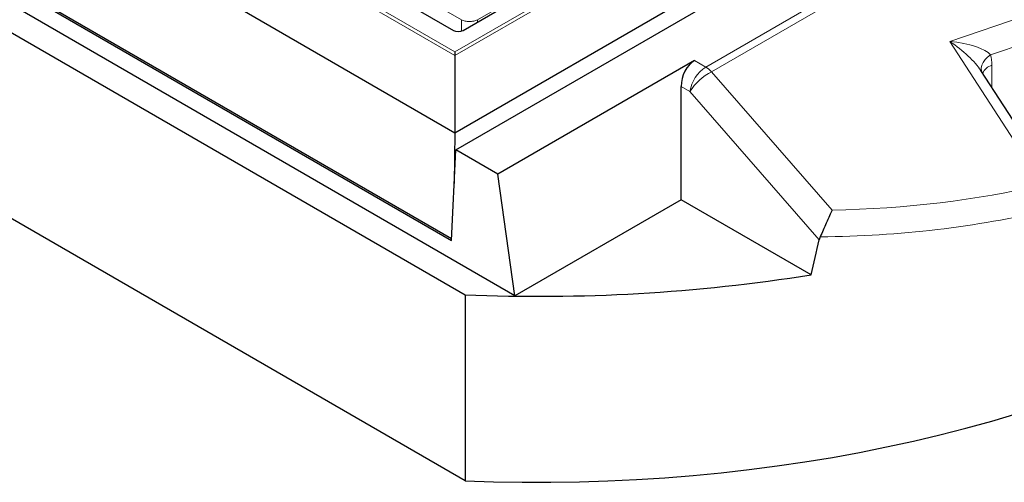
# Model space of a CAD drawing. Units: millimetres. Extents: x 0 to 420, y 0 to 297.
# Drawn here: x 276 to 348, y 92 to 126 of the extents above; entities that cross this region are included whole.
import ezdxf

# ---------------------------------------------------------------- set-up
doc = ezdxf.new("R2010")
doc.units = ezdxf.units.MM

msp = doc.modelspace()

# ---------------------------------------------------------------- linework, layer by layer
at = {"color": 8, "linetype": 'Continuous', "lineweight": 18}
for p, q in [((307.8892, 123.1556), (243.7644, 160.1741)), ((243.9997, 160.3017), (307.8892, 123.4191)), ((307.8892, 123.4191), (356.2225, 151.3212)), ((356.4577, 151.1936), (307.8892, 123.1556)), ((326.2506, 122.3113), (364.0651, 144.1412)), ((364.4933, 143.801), (326.6788, 121.9711)), ((286.9736, 138.1199), (308.3629, 125.7722)), ((309.5369, 125.7722), (329.7998, 137.4697)), ((344.1066, 124.1891), (353.4961, 127.3506)), ((308.3629, 124.9422), (308.3629, 125.7722)), ((309.5369, 125.6031), (309.5369, 125.7722)), ((351.6834, 124.7537), (347.0908, 123.2073)), ((350.9098, 113.7057), (344.1066, 124.1891)), ((325.4332, 122.7832), (326.2506, 122.3113)), ((326.6788, 121.9711), (335.5093, 111.8499)), ((347.1975, 122.4479), (347.1975, 120.8073)), ((325.09, 120.5167), (324.4444, 120.8894)), ((334.5565, 109.6665), (325.09, 120.5167))]:
    msp.add_line(p, q, dxfattribs=at)
at = {"color": 7, "linetype": 'Continuous', "lineweight": 25}
for p, q in [((243.1892, 154.8581), (307.8892, 117.5076)), ((308.4783, 124.9919), (353.4978, 150.9812)), ((312.2778, 105.5837), (239.0361, 147.8653)), ((243.6775, 146.5467), (307.6364, 109.6241)), ((243.8067, 146.6213), (307.6431, 109.7693)), ((239.1481, 145.7596), (308.6303, 105.6484)), ((307.8892, 117.5076), (357.0329, 145.8776)), ((307.9452, 116.2503), (356.93, 144.5286)), ((308.6303, 92.0394), (239.1481, 132.1506)), ((296.3526, 131.584), (307.7716, 124.9919)), ((307.8892, 123.4191), (307.8892, 123.1556)), ((307.8892, 123.1556), (307.8892, 117.5076)), ((325.4332, 122.7832), (311.031, 114.4689)), ((351.8797, 113.5923), (346.3865, 122.0571)), ((324.4444, 112.6073), (324.4444, 120.8894)), ((307.8892, 117.5076), (307.8303, 113.7846)), ((307.6364, 109.6241), (307.9452, 116.2503)), ((311.031, 114.4689), (307.9452, 116.2503)), ((312.2778, 105.5837), (311.031, 114.4689)), ((324.4444, 112.6073), (312.2778, 105.5837)), ((333.9696, 107.1085), (324.4444, 112.6073)), ((334.6318, 109.8947), (334.5565, 109.6665)), ((308.6303, 105.6484), (308.6303, 92.0394))]:
    msp.add_line(p, q, dxfattribs=at)
at = {"color": 8, "linetype": 'Continuous', "lineweight": 18, "flags": 128}
msp.add_lwpolyline([(346.4419, 121.9716), (346.4298, 122.0303), (346.4219, 122.2335), (346.4645, 122.4423), (346.5563, 122.6505), (346.6943, 122.8515), (346.8743, 123.039), (347.0908, 123.2073)], dxfattribs=at)
at = {"color": 7, "linetype": 'Continuous', "lineweight": 25, "flags": 128}
msp.add_lwpolyline([(308.6303, 92.0394), (310.7193, 91.9704), (312.8108, 91.935), (314.9032, 91.9334), (316.9949, 91.9655), (319.0843, 92.0312), (321.1696, 92.1305), (323.2493, 92.2634), (325.3218, 92.4298), (327.3855, 92.6294), (329.4387, 92.8622), (331.4798, 93.128), (333.5073, 93.4266), (335.5196, 93.7577), (337.5152, 94.121), (339.4923, 94.5164), (341.4496, 94.9434), (343.3856, 95.4018), (345.2986, 95.8912), (347.1872, 96.4112), (349.0499, 96.9615)], dxfattribs=at)
at = {"color": 8, "linetype": 'Continuous', "lineweight": 18}
for centre, radius, start, end in [((327.6667, 120.1229), 2.6067, 122.906767, 171.309605), ((328.486, 118.4018), 4.0007, 116.853969, 148.087002), ((325.2281, 120.5848), 2.0066, 43.700329, 59.365374), ((347.5173, 121.402), 1.0937, 107.002467, 155.756265)]:
    msp.add_arc(centre, radius, start, end, dxfattribs=at)
at = {"color": 7, "linetype": 'Continuous', "lineweight": 25}
msp.add_arc((313.9774, 233.4502), 127.9136, 267.604185, 278.991865, dxfattribs=at)
for centre, major_axis, ratio, start_param, end_param in [((308.1249, 125.1964), (0.5, 0), 0.5779913, 3.9275998, 5.4971782), ((325.641, 121.3023), (0.5605, 1.5863), 0.6665497, 0.6619554, 2.0582188), ((313.9585, 319.9937), (49.6783, 379.0943), 0.1482159, 4.1356646, 4.1437947)]:
    msp.add_ellipse(centre, major_axis=major_axis, ratio=ratio, start_param=start_param, end_param=end_param, dxfattribs=at)
at = {"color": 8, "linetype": 'Continuous', "lineweight": 18}
for centre, major_axis, ratio, start_param, end_param in [((343.6784, 123.1684), (2.9234, -2.0634), 0.3027323, 0.647818, 1.6375663), ((343.6784, 123.1684), (3.5156, -0.2444), 0.2988905, 0.2646363, 1.4694933), ((344.4616, 121.2767), (1.9884, 2.8506), 0.6592771, 5.5259757, 5.8062395), ((314.3868, 172.9599), (68.5491, -36.3432), 0.7168823, 5.3677758, 5.5969406), ((313.9585, 171.9392), (70.3856, -36.1524), 0.7164415, 5.344257, 5.5863369)]:
    msp.add_ellipse(centre, major_axis=major_axis, ratio=ratio, start_param=start_param, end_param=end_param, dxfattribs=at)
msp.add_open_spline([(308.3629, 125.7722), (308.4053, 125.7525), (308.4891, 125.7135), (308.6836, 125.6615), (308.9499, 125.6336), (309.2162, 125.6615), (309.4107, 125.7135), (309.4945, 125.7525), (309.5369, 125.7722)], degree=3, knots=[0, 0, 0, 0, 0.1304085, 0.25738619, 0.50000002, 0.74261697, 0.86959387, 1, 1, 1, 1], dxfattribs=at)
at = {"color": 7, "linetype": 'Continuous', "lineweight": 25}
msp.add_open_spline([(335.5093, 111.8499), (335.509, 111.8491), (335.4499, 111.7205), (335.3128, 111.4207), (335.0849, 110.9169), (334.8433, 110.3773), (334.7024, 110.0558), (334.6318, 109.8947)], degree=3, knots=[0, 0, 0, 0, 0.0015305, 0.2466367, 0.5155387, 0.7572638, 1, 1, 1, 1], dxfattribs=at)

doc.saveas('drawing.dxf')
